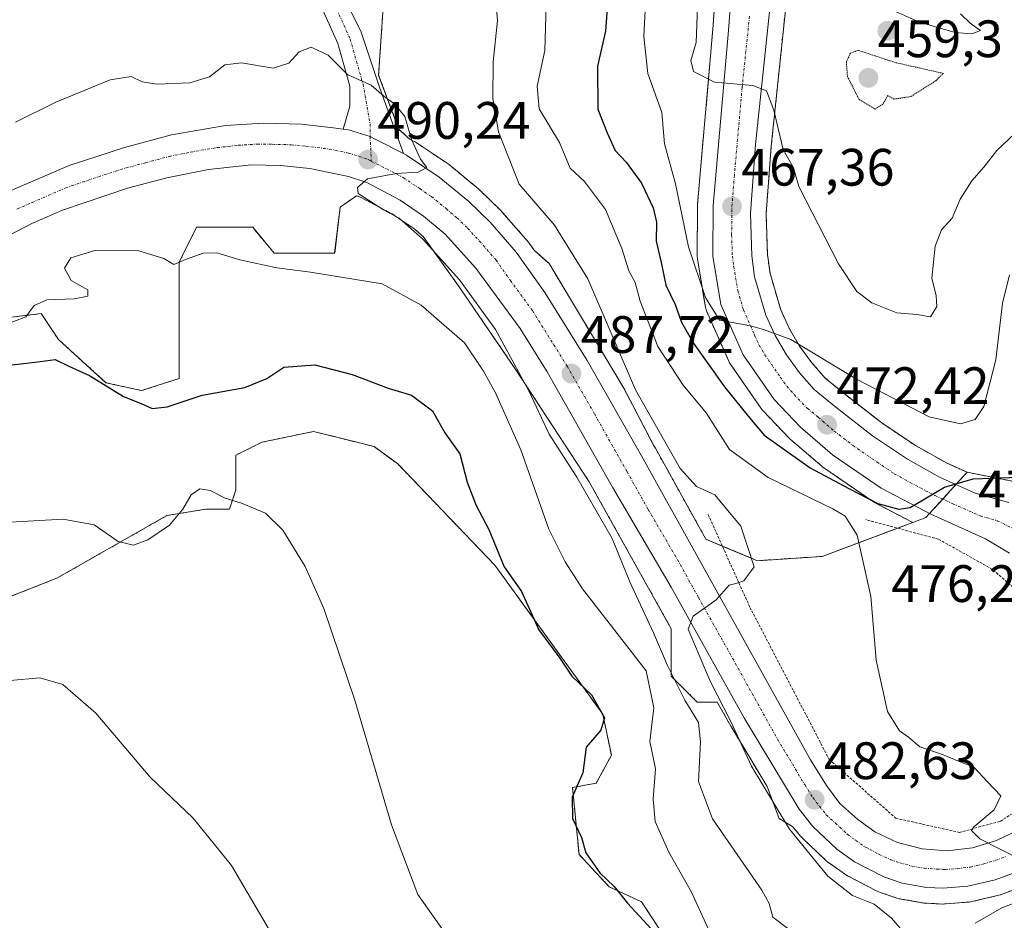
# Model space of a CAD drawing. Units: metres. Extents: x 645263 to 648731, y 4716073 to 4718459.
# Drawn here: x 646057 to 646245, y 4717039 to 4717210 of the extents above; entities that cross this region are included whole.
import ezdxf
from ezdxf.enums import TextEntityAlignment as Align

# ---------------------------------------------------------------- set-up
doc = ezdxf.new("R2010")
doc.units = ezdxf.units.M
doc.header["$MEASUREMENT"] = 0
for name, pattern in [('TRAZO_Y_PUNTO', [1, 0.5, -0.25, 0, -0.25]), ('TRAZOS', [0.75, 0.5, -0.25]), ('TRAZOS2', [0.375, 0.25, -0.125])]:
    doc.linetypes.add(name, pattern=pattern)
for name, color, linetype, lineweight in [('Arbolado forestal', 92, 'TRAZOS', 0), ('Arbolado forestal CxS', 92, 'Continuous', 0), ('Carretera de calzada única', 19, 'Continuous', 13), ('Carretera de calzada única Cxs', 19, 'Continuous', 13), ('Carretera de calzada única eje', 19, 'TRAZO_Y_PUNTO', 0), ('Carátula', 7, 'Continuous', 5), ('Cultivos herbáceos CxS', 92, 'Continuous', 0), ('Curva de nivel maestra', 36, 'Continuous', 30), ('Curva de nivel normal', 36, 'Continuous', 0), ('Curva de nivel normal depresión', 36, 'TRAZOS2', 0), ('Elemento construido', 1, 'Continuous', 0), ('Núcleo urbano', 19, 'Continuous', 0), ('Núcleo urbano CxS', 19, 'Continuous', 0), ('Punto de cota en terreno', 7, 'Continuous', 0), ('Rótulo de punto de cota en terreno', 19, 'Continuous', 0), ('Valla', 19, 'TRAZOS', 0)]:
    doc.layers.add(name, color=color, linetype=linetype, lineweight=lineweight)
doc.styles.add('Arial', font='txt', dxfattribs={"height": 0.2})

# ---------------------------------------------------------------- blocks, each defined once
blk = doc.blocks.new('*U158')
at = {"layer": 'Arbolado forestal CxS', "color": 92, "linetype": 'Continuous', "lineweight": 0}
for points in [[(646254.1, 4717120.7, 475.58), (646237.8, 4717123.92, 474.46), (646233.86, 4717125.7, 473.65), (646227.99, 4717128.99, 473.13), (646221.56, 4717133.31, 472.45), (646214.69, 4717138.65, 471.32), (646210.79, 4717141.86, 470.87), (646208.23, 4717144.76, 470.41), (646205.91, 4717147.95, 469.98), (646203.93, 4717151.36, 469.32), (646202.31, 4717154.88, 468.89), (646200.28, 4717161.79, 467.9), (646199.79, 4717165.4, 467.52), (646199.54, 4717173.15, 466.66), (646200.52, 4717186.03, 465.37), (646203.34, 4717213.11, 463.01)], [(646190.57, 4717224.25, 462.89), (646189.41, 4717208.29, 464.12), (646186.48, 4717174.97, 467.71), (646186.47, 4717174.72, 467.74), (646186.43, 4717165.05, 468.88), (646186.47, 4717164.55, 468.91), (646187.98, 4717155.35, 470.36), (646188.12, 4717154.82, 470.42), (646188.2, 4717154.63, 470.44), (646192.45, 4717145.05, 471.3), (646192.59, 4717144.77, 471.36), (646192.72, 4717144.56, 471.4), (646198.6, 4717136.06, 472.87), (646198.77, 4717135.84, 472.93), (646198.9, 4717135.7, 472.95), (646203.9, 4717130.44, 473.17), (646204.12, 4717130.23, 473.19), (646210.26, 4717124.97, 474.18), (646210.5, 4717124.79, 474.17), (646219.76, 4717118.41, 475.03), (646219.96, 4717118.28, 475.05), (646220.07, 4717118.22, 475.05), (646227.44, 4717114.37, 475.24), (646210.23, 4717107.91, 482.49), (646197.91, 4717107.09, 484.78), (646188.08, 4717111.18, 485.46), (646178.46, 4717128.51, 485.76), (646178.2, 4717128.98, 485.72), (646172.45, 4717139.95, 485.75), (646158.24, 4717163.64, 487.75), (646155.38, 4717166.2, 488.31), (646154.42, 4717167.56, 488.38), (646154.25, 4717167.78, 488.41), (646149.27, 4717173.53, 488.12), (646149.09, 4717173.71, 488.1), (646145.01, 4717177.68, 488.15), (646144.84, 4717177.84, 488.18), (646139.25, 4717182.45, 489.11), (646139.01, 4717182.63, 489.09), (646132.75, 4717186.81, 489.76), (646132.58, 4717186.91, 489.8), (646132.44, 4717186.99, 489.84), (646131.74, 4717187.34, 490.02), (646129.66, 4717189.2, 490.17), (646125.79, 4717199.53, 489.75), (646127.08, 4717218.91, 487.97)]]:
    blk.add_polyline3d(points, dxfattribs=at)
blk = doc.blocks.new('*U166')
at = {"layer": 'Arbolado forestal CxS', "color": 92, "linetype": 'Continuous', "lineweight": 0}
for points in [[(646033.66, 4717150.73, 494.62), (646061.58, 4717154.13, 495.27), (646064.86, 4717149.2, 497.76), (646073.9, 4717140.98, 499.63), (646080.69, 4717139.47, 498.97), (646087.86, 4717141.8, 498.5), (646087.86, 4717163.99, 494.78), (646089.78, 4717167.84, 493.19), (646091.14, 4717170.56, 492.06), (646092.24, 4717170.56, 491.96), (646096.48, 4717170.56, 491.68), (646101.82, 4717170.56, 491.58), (646105.93, 4717165.63, 493.36), (646117.43, 4717165.63, 493.5), (646118.47, 4717174.39, 490.67), (646121.55, 4717176.57, 490.22), (646122.33, 4717176.3, 490.2), (646128.33, 4717173.15, 489.96), (646132.51, 4717170.31, 489.92), (646134.26, 4717168.83, 489.67), (646141.24, 4717159.06, 491.17), (646151.92, 4717143.44, 491.35), (646165.88, 4717122.08, 488.37), (646181.48, 4717094.14, 485.97), (646181.48, 4717085.11, 489.59), (646186.41, 4717080.18, 487.99), (646190.25, 4717080.18, 485.26), (646192.83, 4717075.57, 485.45), (646192.87, 4717075.5, 485.46), (646199.73, 4717064.1, 484.33), (646202.02, 4717057.99, 485.07), (646204.65, 4717056.44, 484.17), (646206.1, 4717054.64, 483.84), (646206.14, 4717054.58, 483.83), (646206.38, 4717054.33, 483.75), (646210.93, 4717050.02, 483.59), (646211.06, 4717049.9, 483.57), (646211.25, 4717049.76, 483.53), (646214.65, 4717047.34, 483.13), (646214.89, 4717047.18, 483.1), (646215, 4717047.12, 483.09), (646220.55, 4717044.22, 482.69), (646220.94, 4717044.05, 482.62), (646224.44, 4717042.85, 482.46), (646224.89, 4717042.74, 482.44), (646229.57, 4717041.92, 481.99), (646229.94, 4717041.88, 481.94), (646233.1, 4717041.73, 481.81), (646233.24, 4717041.73, 481.82), (646233.47, 4717041.74, 481.84), (646238.19, 4717042.11, 482.02), (646238.48, 4717042.15, 482.02), (646238.66, 4717042.18, 482.02), (646243.82, 4717043.41, 481.53), (646244.15, 4717043.51, 481.48), (646248.18, 4717044.98, 482.03)], [(646201.31, 4717003.39, 503.25), (646175.84, 4717042.14, 499.46), (646169.68, 4717045.01, 500.06), (646163.93, 4717051.17, 500.1), (646162.7, 4717063.91, 499.9), (646167.22, 4717064.73, 499.03), (646170.09, 4717070.07, 498.49), (646168.45, 4717077.88, 499.75), (646147.92, 4717106.22, 500.55), (646147.92, 4717106.22, 500.55), (646129.44, 4717125.53, 502.89), (646124.92, 4717128.82, 503.37), (646117.81, 4717130.6, 503.62), (646114.98, 4717131.31, 503.7), (646113.42, 4717131.7, 503.72), (646103.57, 4717129.64, 504.15), (646098.64, 4717127.18, 504.55), (646098.64, 4717120.6, 504.86), (646097.41, 4717116.91, 505.1), (646092.89, 4717116.91, 505.13), (646085.5, 4717115.67, 504.61), (646064.56, 4717103.76, 507.11), (646039.51, 4717093.9, 508.54)]]:
    blk.add_polyline3d(points, dxfattribs=at)
blk = doc.blocks.new('*U186')
at = {"layer": 'Curva de nivel normal', "color": 36, "linetype": 'Continuous', "lineweight": 0}
blk.add_polyline3d([(646176.54, 4717211.83, 470), (646176.26, 4717206.87, 470), (646177, 4717199.83, 470), (646179.68, 4717192.4, 470), (646180.19, 4717186.46, 470), (646182.27, 4717178.85, 470), (646184.75, 4717166.83, 470), (646188.02, 4717157.22, 470), (646190.69, 4717152.91, 470), (646196.56, 4717151.82, 470), (646199.04, 4717151.12, 470), (646204.27, 4717149.2, 470), (646216.71, 4717141.63, 470), (646230.6, 4717134.49, 470), (646236.51, 4717133.12, 470), (646239.32, 4717133.94, 470), (646241, 4717136.46, 470), (646243.24, 4717145.34, 470), (646244.5, 4717156.09, 470), (646245.83, 4717161.5, 470)], dxfattribs=at)
blk = doc.blocks.new('5PATER')
at = {"layer": 'Carátula', "linetype": 'Continuous', "lineweight": 5}
h = blk.add_hatch(color=250, dxfattribs=at)
edge = h.paths.add_edge_path()
edge.add_ellipse((0, 0.01), major_axis=(-1.33, -1.34), ratio=0.999422, start_angle=0, end_angle=360)
blk = doc.blocks.new('*U210')
at = {"layer": 'Carretera de calzada única Cxs', "color": 19, "linetype": 'Continuous', "lineweight": 13}
for points in [[(646130.52, 4717184.59, 490.18), (646125.14, 4717187.32, 490.44), (646124.17, 4717187.86, 490.5), (646120.07, 4717189.13, 490.65), (646119.04, 4717189.26, 490.68), (646120.29, 4717193.61, 490.58), (646120.32, 4717197.45, 490.19), (646118.01, 4717205.53, 489.28), (646113.81, 4717214.96, 488.07), (646108.64, 4717224.64, 486.89), (646105.2, 4717229.4, 486.27), (646101.08, 4717233.57, 485.57), (646094.8, 4717238.22, 484.78), (646086.01, 4717243.53, 483.57), (646082.52, 4717244.73, 483.41), (646078.89, 4717245.42, 483), (646073.97, 4717245.52, 482.64), (646070.7, 4717245, 482.54), (646057.48, 4717239.7, 482.33), (646054.71, 4717239.02, 482.09), (646051.87, 4717238.74, 481.83), (646047.62, 4717239.08, 481.64), (646044.86, 4717239.8, 481.5), (646041.36, 4717242.16, 481.37), (646038.42, 4717245.2, 481.09), (646036.67, 4717247.84, 481.14), (646033.9, 4717254.74, 480.96), (646030.67, 4717267.15, 481.32), (646029.75, 4717271.67, 481.5), (646029.74, 4717273.68, 481.64), (646030.48, 4717276.62, 481.65), (646032.31, 4717279.05, 481.65), (646033.99, 4717280.19, 481.68), (646035.91, 4717280.84, 481.74), (646040.79, 4717280.94, 481.81), (646047.01, 4717279.67, 481.78), (646053.39, 4717277.59, 481.72), (646058.19, 4717275.43, 481.71), (646065.63, 4717273.16, 481.7), (646073.67, 4717271.6, 481.73), (646075.71, 4717269.8, 481.74), (646076.49, 4717266.11, 481.84), (646077.07, 4717261.02, 482.04), (646078.6, 4717256.13, 482.29), (646079.94, 4717253.45, 482.52), (646081.63, 4717251.12, 482.76), (646083.39, 4717249.88, 482.94), (646092.71, 4717245.23, 484.34), (646100.16, 4717240.31, 485.3), (646106.9, 4717234.46, 486.04), (646109.31, 4717231.64, 486.42), (646112.55, 4717226.95, 486.98), (646115.97, 4717220.87, 487.63), (646122.44, 4717207.71, 488.93), (646126.03, 4717197.07, 489.94), (646130.52, 4717184.59, 490.18)], [(646044.07, 4717277.11, 481.72), (646039.58, 4717277.12, 481.69), (646037.72, 4717276.76, 481.66), (646035.97, 4717275.48, 481.65), (646034.69, 4717272.74, 481.65), (646034.29, 4717268.1, 481.58), (646034.37, 4717263.61, 481.41), (646036.51, 4717256.01, 481.33), (646039.21, 4717249.27, 481.29), (646041.79, 4717246.17, 481.38), (646045.24, 4717243.17, 481.47), (646047.74, 4717242.07, 481.57), (646051.18, 4717241.84, 481.71), (646054.99, 4717242.77, 481.91), (646062.92, 4717245.34, 482.13), (646069.79, 4717248.23, 482.28), (646072.91, 4717250.15, 482.28), (646074.96, 4717253.05, 482.23), (646075.3, 4717254.13, 482.21), (646075.24, 4717256.02, 482.15), (646072.85, 4717267.3, 481.77), (646071.57, 4717268.99, 481.75), (646068.74, 4717270.19, 481.74), (646060.36, 4717271.38, 481.72), (646055.7, 4717272.73, 481.73), (646050.11, 4717275.78, 481.73), (646047.56, 4717276.83, 481.73), (646044.07, 4717277.11, 481.72)]]:
    blk.add_polyline3d(points, close=True, dxfattribs=at)
blk = doc.blocks.new('*U211')
at = {"layer": 'Carretera de calzada única Cxs', "color": 19, "linetype": 'Continuous', "lineweight": 13}
for points in [[(646200.36, 4717213.42, 463.23), (646197.53, 4717186.3, 465.89), (646196.54, 4717173.21, 467.3), (646196.8, 4717165.15, 468.14), (646197.34, 4717161.16, 468.53), (646199.49, 4717153.83, 469.46), (646201.26, 4717149.97, 470.01), (646203.4, 4717146.31, 470.45), (646205.89, 4717142.88, 471.04), (646208.7, 4717139.7, 471.41), (646212.81, 4717136.31, 471.95), (646219.8, 4717130.88, 472.94), (646226.42, 4717126.43, 473.92), (646232.51, 4717123.02, 474.62), (646239.3, 4717119.94, 475.26), (646245.76, 4717118.17, 475.92)], [(646247.15, 4717047.8, 480.38), (646243.12, 4717046.33, 480.73), (646237.96, 4717045.1, 480.89), (646233.24, 4717044.73, 481.12), (646230.08, 4717044.88, 481.34), (646225.41, 4717045.69, 481.71), (646221.94, 4717046.88, 481.9), (646216.39, 4717049.78, 481.94), (646212.99, 4717052.2, 482.46), (646208.44, 4717056.51, 482.82), (646205.83, 4717059.77, 482.94), (646195.44, 4717077.05, 484.06), (646181.44, 4717102.06, 485.34), (646170.3, 4717121.06, 487.01), (646157.89, 4717143.05, 487.69), (646152.76, 4717151.28, 488.29), (646144.32, 4717162.78, 488.88), (646138.44, 4717169.24, 489.07), (646134.32, 4717172.7, 489.43), (646129.88, 4717175.73, 489.69), (646123.52, 4717179.06, 489.87), (646120.07, 4717180.26, 490.1), (646112.73, 4717181.78, 490.46), (646107.14, 4717182.35, 490.68), (646101.52, 4717182.44, 490.99), (646093.44, 4717181.56, 491.3), (646085.47, 4717179.97, 491.68), (646078.02, 4717178.03, 492.09), (646065.61, 4717173.81, 492.75), (646059.81, 4717171.29, 493.1), (646053.48, 4717168.04, 493.39)], [(646054.11, 4717176.79, 493.53), (646066.89, 4717182.34, 492.85), (646077.45, 4717185.76, 492.37), (646086.39, 4717188.15, 491.99), (646096.68, 4717189.91, 491.52), (646103.89, 4717190.38, 491.25), (646111.13, 4717190.21, 490.99), (646117.11, 4717189.49, 490.74), (646119.04, 4717189.26, 490.68), (646120.07, 4717189.13, 490.65), (646124.17, 4717187.86, 490.5), (646125.14, 4717187.32, 490.44), (646130.52, 4717184.59, 490.18), (646131.08, 4717184.31, 490.17), (646137.34, 4717180.13, 489.49), (646142.92, 4717175.53, 489.18), (646147, 4717171.56, 489.05), (646151.97, 4717165.83, 488.86), (646157.41, 4717158.12, 488.43), (646165.45, 4717145.18, 487.56), (646175.85, 4717127.04, 486.44), (646207.96, 4717069.17, 482.72), (646211.03, 4717064.28, 482.44), (646213.57, 4717060.89, 482.18), (646216.99, 4717057.8, 481.88), (646220.21, 4717055.49, 481.61), (646224.56, 4717053.44, 481.27), (646229.21, 4717052.22, 480.93), (646234.01, 4717051.88, 480.61), (646238.79, 4717052.41, 480.23), (646243.39, 4717053.8, 479.84), (646247.5, 4717055.79, 479.54)], [(646245.85, 4717108.52, 476.27), (646241.29, 4717111.26, 476.03), (646230.89, 4717115.95, 475.17), (646221.46, 4717120.88, 474.26), (646212.2, 4717127.26, 473.29), (646206.07, 4717132.51, 472.38), (646201.07, 4717137.77, 471.66), (646195.19, 4717146.27, 470.68), (646190.94, 4717155.85, 469.61), (646189.43, 4717165.04, 468.61), (646189.47, 4717174.71, 467.55), (646192.4, 4717208.05, 463.72), (646193.57, 4717224.15, 462.35)]]:
    blk.add_polyline3d(points, dxfattribs=at)

msp = doc.modelspace()

# ---------------------------------------------------------------- linework, layer by layer
at = {"layer": 'Arbolado forestal', "color": 92, "linetype": 'TRAZOS', "lineweight": 0}
for points in [[(646190.57, 4717224.25, 462.89), (646189.41, 4717208.29, 464.12), (646186.48, 4717174.97, 467.71), (646186.47, 4717174.72, 467.74), (646186.43, 4717165.05, 468.88), (646186.47, 4717164.55, 468.91), (646187.98, 4717155.35, 470.36), (646188.12, 4717154.82, 470.42), (646188.2, 4717154.63, 470.44), (646192.45, 4717145.05, 471.3), (646192.59, 4717144.77, 471.36), (646192.72, 4717144.56, 471.4), (646198.6, 4717136.06, 472.87), (646198.77, 4717135.84, 472.93), (646198.9, 4717135.7, 472.95), (646203.9, 4717130.44, 473.17), (646204.12, 4717130.23, 473.19), (646210.26, 4717124.97, 474.18), (646210.5, 4717124.79, 474.17), (646219.76, 4717118.41, 475.03), (646219.96, 4717118.28, 475.05), (646220.07, 4717118.22, 475.05), (646227.44, 4717114.37, 475.24)], [(646227.44, 4717114.37, 475.24), (646224.56, 4717113.28, 476.04), (646210.23, 4717107.91, 482.49), (646197.91, 4717107.09, 484.78), (646191.2, 4717109.88, 485.38), (646188.08, 4717111.18, 485.46), (646178.46, 4717128.51, 485.76), (646178.19, 4717128.98, 485.72), (646172.45, 4717139.95, 485.75), (646158.24, 4717163.64, 487.75), (646155.38, 4717166.2, 488.31), (646154.42, 4717167.56, 488.38), (646154.25, 4717167.78, 488.41), (646149.27, 4717173.53, 488.12), (646149.09, 4717173.71, 488.1), (646145.01, 4717177.68, 488.15), (646144.84, 4717177.84, 488.18), (646139.25, 4717182.45, 489.11), (646139.01, 4717182.63, 489.09), (646132.75, 4717186.81, 489.76), (646132.58, 4717186.91, 489.8), (646132.44, 4717186.99, 489.84), (646131.74, 4717187.34, 490.02), (646129.66, 4717189.2, 490.17), (646125.79, 4717199.53, 489.75), (646127.08, 4717218.91, 487.97)], [(646237.8, 4717123.92, 474.46), (646233.86, 4717125.7, 473.65), (646227.99, 4717128.99, 473.13), (646221.56, 4717133.31, 472.45), (646214.68, 4717138.65, 471.32), (646210.79, 4717141.86, 470.87), (646208.23, 4717144.76, 470.41), (646205.91, 4717147.95, 469.98), (646203.92, 4717151.36, 469.32), (646202.31, 4717154.88, 468.89), (646200.28, 4717161.79, 467.9), (646199.79, 4717165.4, 467.52), (646199.54, 4717173.15, 466.66), (646200.52, 4717186.03, 465.37), (646203.34, 4717213.11, 463.01)], [(646248.18, 4717044.98, 482.03), (646244.15, 4717043.51, 481.48), (646243.82, 4717043.41, 481.53), (646238.66, 4717042.18, 482.02), (646238.48, 4717042.15, 482.02), (646238.19, 4717042.11, 482.02), (646233.47, 4717041.74, 481.84), (646233.24, 4717041.73, 481.82), (646233.1, 4717041.73, 481.81), (646229.94, 4717041.88, 481.94), (646229.57, 4717041.92, 481.99), (646224.89, 4717042.74, 482.44), (646224.44, 4717042.85, 482.46), (646220.94, 4717044.05, 482.62), (646220.55, 4717044.22, 482.69), (646215, 4717047.12, 483.09), (646214.89, 4717047.18, 483.1), (646214.65, 4717047.34, 483.13), (646211.25, 4717049.76, 483.53), (646211.06, 4717049.9, 483.57), (646210.93, 4717050.02, 483.59), (646206.38, 4717054.33, 483.75), (646206.14, 4717054.58, 483.83), (646206.1, 4717054.64, 483.84), (646204.65, 4717056.44, 484.17), (646202.02, 4717057.99, 485.07), (646199.73, 4717064.1, 484.33), (646192.87, 4717075.5, 485.46), (646192.83, 4717075.57, 485.45), (646190.25, 4717080.18, 485.26), (646186.41, 4717080.18, 487.99), (646181.48, 4717085.11, 489.59), (646181.48, 4717094.14, 485.97), (646165.88, 4717122.08, 488.37), (646151.92, 4717143.44, 491.36), (646141.24, 4717159.06, 491.17), (646134.26, 4717168.83, 489.67), (646132.51, 4717170.31, 489.92), (646128.33, 4717173.15, 489.96), (646122.32, 4717176.3, 490.2), (646121.55, 4717176.57, 490.21), (646118.47, 4717174.39, 490.67), (646117.42, 4717165.63, 493.5), (646105.93, 4717165.63, 493.36), (646101.82, 4717170.56, 491.58), (646096.48, 4717170.56, 491.68), (646092.24, 4717170.56, 491.96), (646091.14, 4717170.56, 492.06), (646089.78, 4717167.84, 493.19), (646087.86, 4717163.99, 494.78), (646087.86, 4717141.8, 498.5), (646080.69, 4717139.47, 498.97), (646073.9, 4717140.98, 499.63), (646064.86, 4717149.2, 497.76), (646061.58, 4717154.13, 495.27), (646033.66, 4717150.73, 494.62)], [(646039.51, 4717093.9, 508.54), (646064.56, 4717103.76, 507.11), (646085.5, 4717115.67, 504.61), (646092.89, 4717116.91, 505.13), (646097.41, 4717116.91, 505.1), (646098.64, 4717120.6, 504.86), (646098.64, 4717127.18, 504.55), (646103.57, 4717129.64, 504.15), (646113.42, 4717131.7, 503.72), (646114.98, 4717131.31, 503.7), (646117.81, 4717130.6, 503.62), (646124.92, 4717128.82, 503.37), (646129.44, 4717125.53, 502.89), (646147.92, 4717106.22, 500.55), (646168.45, 4717077.88, 499.75), (646170.09, 4717070.07, 498.49), (646167.22, 4717064.73, 499.03), (646162.7, 4717063.91, 499.9), (646163.93, 4717051.17, 500.1), (646169.68, 4717045.01, 500.06), (646175.84, 4717042.14, 499.46), (646201.31, 4717003.39, 503.25)], [(646254.1, 4717120.7, 475.58), (646237.8, 4717123.92, 474.46)]]:
    msp.add_polyline3d(points, dxfattribs=at)
at = {"layer": 'Carretera de calzada única', "color": 19, "linetype": 'Continuous', "lineweight": 13}
for points in [[(646245.85, 4717108.52, 476.27), (646241.29, 4717111.26, 476.03), (646230.89, 4717115.95, 475.17), (646221.46, 4717120.88, 474.26), (646212.2, 4717127.26, 473.29), (646206.07, 4717132.51, 472.38), (646201.07, 4717137.77, 471.66), (646195.19, 4717146.27, 470.68), (646190.94, 4717155.85, 469.61), (646189.43, 4717165.04, 468.61), (646189.47, 4717174.71, 467.55), (646192.4, 4717208.05, 463.72), (646193.57, 4717224.15, 462.35)], [(646115.97, 4717220.87, 487.63), (646122.44, 4717207.71, 488.93), (646126.03, 4717197.07, 489.94), (646130.52, 4717184.59, 490.18)], [(646119.04, 4717189.26, 490.68), (646120.29, 4717193.61, 490.58), (646120.32, 4717197.45, 490.19), (646118.01, 4717205.53, 489.28), (646113.81, 4717214.96, 488.07)], [(646200.36, 4717213.42, 463.23), (646197.53, 4717186.3, 465.89), (646196.54, 4717173.21, 467.3), (646196.8, 4717165.15, 468.14), (646197.34, 4717161.16, 468.53), (646199.49, 4717153.83, 469.46), (646201.26, 4717149.97, 470.01), (646203.4, 4717146.31, 470.45), (646205.89, 4717142.88, 471.04), (646208.7, 4717139.7, 471.41), (646212.81, 4717136.31, 471.95), (646219.8, 4717130.88, 472.94), (646226.42, 4717126.43, 473.92), (646232.51, 4717123.02, 474.62), (646239.3, 4717119.94, 475.26), (646245.76, 4717118.17, 475.92)], [(646054.11, 4717176.79, 493.53), (646066.89, 4717182.34, 492.85), (646077.45, 4717185.76, 492.37), (646086.39, 4717188.15, 491.99), (646096.68, 4717189.91, 491.52), (646103.89, 4717190.38, 491.25), (646111.13, 4717190.21, 490.99), (646117.11, 4717189.49, 490.74), (646119.04, 4717189.26, 490.68)], [(646130.52, 4717184.59, 490.18), (646125.14, 4717187.32, 490.44), (646124.17, 4717187.86, 490.5), (646120.07, 4717189.13, 490.65), (646119.04, 4717189.26, 490.68)], [(646130.52, 4717184.59, 490.18), (646125.14, 4717187.32, 490.44), (646124.17, 4717187.86, 490.5), (646120.07, 4717189.13, 490.65), (646119.04, 4717189.26, 490.68)], [(646130.52, 4717184.59, 490.18), (646131.08, 4717184.31, 490.17), (646137.34, 4717180.13, 489.49), (646142.92, 4717175.53, 489.18), (646147, 4717171.56, 489.05), (646151.97, 4717165.83, 488.86), (646157.41, 4717158.12, 488.43), (646165.45, 4717145.18, 487.56), (646175.85, 4717127.04, 486.44), (646207.96, 4717069.17, 482.72), (646211.03, 4717064.28, 482.44), (646213.57, 4717060.89, 482.18), (646216.99, 4717057.8, 481.88), (646220.21, 4717055.49, 481.61), (646224.56, 4717053.44, 481.27), (646229.21, 4717052.22, 480.93), (646234.01, 4717051.88, 480.61), (646238.79, 4717052.41, 480.23), (646243.39, 4717053.8, 479.84), (646247.5, 4717055.79, 479.54)], [(646230.08, 4717044.88, 481.34), (646225.41, 4717045.69, 481.71), (646221.94, 4717046.88, 481.9), (646216.39, 4717049.78, 481.94), (646212.99, 4717052.2, 482.46), (646208.44, 4717056.51, 482.82), (646205.83, 4717059.77, 482.94), (646195.44, 4717077.05, 484.06), (646181.44, 4717102.06, 485.34), (646170.3, 4717121.06, 487.01), (646157.89, 4717143.05, 487.69), (646152.76, 4717151.28, 488.29), (646144.32, 4717162.78, 488.88), (646138.44, 4717169.24, 489.07), (646134.32, 4717172.7, 489.43), (646129.88, 4717175.73, 489.69), (646123.52, 4717179.06, 489.87), (646120.07, 4717180.26, 490.1), (646112.73, 4717181.78, 490.46), (646107.14, 4717182.35, 490.68), (646101.52, 4717182.44, 490.99), (646093.44, 4717181.56, 491.3), (646085.47, 4717179.97, 491.68), (646078.02, 4717178.03, 492.09), (646065.61, 4717173.81, 492.75), (646059.81, 4717171.29, 493.1), (646053.48, 4717168.04, 493.39)], [(646304.37, 4717100.04, 478.65), (646301.27, 4717095.7, 478.63), (646300.01, 4717092.63, 478.7), (646297.23, 4717088.6, 478.67), (646294.5, 4717085.81, 478.66), (646279.2, 4717074.79, 478.47), (646276.14, 4717072.29, 478.45), (646261.39, 4717057.2, 479.09), (646256.47, 4717053.06, 479.71), (646252.89, 4717050.7, 480.22), (646247.15, 4717047.8, 480.38), (646243.12, 4717046.33, 480.73), (646237.96, 4717045.1, 480.89), (646233.24, 4717044.73, 481.12), (646230.08, 4717044.88, 481.34)]]:
    msp.add_polyline3d(points, dxfattribs=at)
at = {"layer": 'Carretera de calzada única eje', "color": 19, "linetype": 'TRAZO_Y_PUNTO', "lineweight": 0}
for points in [[(646078.23, 4717251.44, 482.5), (646080.03, 4717248.68, 482.77), (646087.07, 4717245.81, 483.53), (646096.19, 4717240.3, 484.64), (646102.72, 4717235.46, 485.57), (646107.11, 4717231.02, 486.23), (646110.77, 4717225.97, 486.84), (646116.06, 4717216.06, 487.97), (646120.37, 4717206.39, 489.04), (646122.82, 4717197.79, 490), (646124.18, 4717190.26, 490.46), (646124.17, 4717187.86, 490.5), (646124.4, 4717183.15, 490.19)], [(646196.38, 4717210.73, 463.57), (646194.97, 4717197.17, 464.98), (646193.5, 4717180.5, 466.74), (646193, 4717173.96, 467.42), (646192.98, 4717169.12, 467.94), (646193.11, 4717165.09, 468.38), (646193.38, 4717163.1, 468.59), (646194.14, 4717158.5, 469.09), (646195.22, 4717154.84, 469.49), (646197.34, 4717150.05, 470.07), (646198.22, 4717148.12, 470.32), (646199.29, 4717146.29, 470.54), (646202.23, 4717142.04, 471.09), (646203.48, 4717140.32, 471.32), (646204.88, 4717138.73, 471.53), (646207.38, 4717136.1, 471.92), (646209.44, 4717134.41, 472.2), (646212.5, 4717131.78, 472.62), (646216, 4717129.07, 473.1), (646220.63, 4717125.88, 473.69), (646223.94, 4717123.65, 474.14), (646226.98, 4717121.95, 474.47), (646231.7, 4717119.48, 474.97), (646235.09, 4717117.94, 475.31), (646240.29, 4717115.6, 475.74), (646243.52, 4717114.71, 475.97), (646247.76, 4717112.6, 476.27)], [(646056.96, 4717174.04, 493.34), (646059.86, 4717175.3, 493.18), (646066.25, 4717178.07, 492.84), (646072.45, 4717180.18, 492.53), (646077.73, 4717181.89, 492.28), (646081.46, 4717182.86, 492.11), (646085.93, 4717184.06, 491.91), (646089.91, 4717184.85, 491.68), (646095.06, 4717185.73, 491.45), (646099.1, 4717186.17, 491.28), (646102.7, 4717186.41, 491.13), (646105.51, 4717186.36, 491), (646109.13, 4717186.28, 490.85), (646111.93, 4717185.99, 490.73), (646116.4, 4717185.45, 490.55), (646120.07, 4717184.69, 490.4), (646122.07, 4717184.06, 490.31), (646123.8, 4717183.46, 490.23), (646124.4, 4717183.15, 490.19)], [(646124.4, 4717183.15, 490.19), (646127.3, 4717181.68, 490.01), (646130.48, 4717180.02, 489.91), (646133.61, 4717177.93, 489.74), (646135.83, 4717176.41, 489.59), (646138.62, 4717174.11, 489.42), (646140.68, 4717172.38, 489.32), (646142.72, 4717170.4, 489.16), (646145.66, 4717167.17, 489), (646148.14, 4717164.3, 488.83), (646150.86, 4717160.45, 488.62), (646155.08, 4717154.7, 488.35), (646159.1, 4717148.23, 488.01), (646161.67, 4717144.11, 487.78), (646166.87, 4717135.04, 487.26), (646173.07, 4717124.05, 486.61), (646177.09, 4717116.82, 486.17), (646182.66, 4717107.32, 485.57), (646186.67, 4717100.08, 485.09), (646193.67, 4717087.58, 484.24), (646201.7, 4717073.11, 483.34), (646206.89, 4717064.47, 482.78), (646208.43, 4717062.02, 482.61), (646209.7, 4717060.33, 482.49), (646211, 4717058.7, 482.39), (646212.72, 4717057.15, 482.24), (646214.99, 4717055, 482.06), (646216.6, 4717053.84, 481.94), (646218.3, 4717052.63, 481.81), (646221.07, 4717051.18, 481.62), (646223.25, 4717050.16, 481.47), (646224.98, 4717049.57, 481.35), (646227.31, 4717048.95, 481.21), (646229.64, 4717048.55, 481.06), (646232.04, 4717048.38, 480.91), (646233.63, 4717048.3, 480.83), (646235.98, 4717048.49, 480.67), (646238.38, 4717048.75, 480.5), (646240.95, 4717049.37, 480.29), (646243.25, 4717050.06, 480.12), (646245.27, 4717050.8, 479.98)]]:
    msp.add_polyline3d(points, dxfattribs=at)
at = {"layer": 'Cultivos herbáceos CxS', "color": 92, "linetype": 'Continuous', "lineweight": 0}
for points in [[(646039.51, 4717093.9, 508.54), (646064.56, 4717103.76, 507.11), (646085.5, 4717115.67, 504.61), (646092.89, 4717116.91, 505.13), (646097.41, 4717116.91, 505.1), (646098.64, 4717120.6, 504.86), (646098.64, 4717127.18, 504.55), (646103.57, 4717129.64, 504.15), (646113.42, 4717131.7, 503.72), (646114.98, 4717131.31, 503.7), (646117.81, 4717130.6, 503.62), (646124.92, 4717128.82, 503.37), (646129.44, 4717125.53, 502.89), (646147.92, 4717106.22, 500.55), (646147.92, 4717106.22, 500.55), (646168.45, 4717077.88, 499.75), (646170.09, 4717070.07, 498.49), (646167.22, 4717064.73, 499.03), (646162.7, 4717063.91, 499.9), (646163.93, 4717051.17, 500.1), (646169.68, 4717045.01, 500.06), (646175.84, 4717042.14, 499.46), (646201.31, 4717003.39, 503.25)], [(646039.51, 4717093.9, 508.54), (646064.56, 4717103.76, 507.11), (646085.5, 4717115.67, 504.61), (646092.89, 4717116.91, 505.13), (646097.41, 4717116.91, 505.1), (646098.64, 4717120.6, 504.86), (646098.64, 4717127.18, 504.55), (646103.57, 4717129.64, 504.15), (646113.42, 4717131.7, 503.72), (646114.98, 4717131.31, 503.7), (646117.81, 4717130.6, 503.62), (646124.92, 4717128.82, 503.37), (646129.44, 4717125.53, 502.89), (646147.92, 4717106.22, 500.55), (646168.45, 4717077.88, 499.75), (646170.09, 4717070.07, 498.49), (646167.22, 4717064.73, 499.03), (646162.7, 4717063.91, 499.9), (646163.93, 4717051.17, 500.1), (646169.68, 4717045.01, 500.06), (646175.84, 4717042.14, 499.46), (646201.31, 4717003.39, 503.25)]]:
    msp.add_polyline3d(points, dxfattribs=at)
at = {"layer": 'Curva de nivel maestra', "color": 36, "linetype": 'Continuous', "lineweight": 30}
for points in [[(646169.4, 4717214.03, 475), (646168.94, 4717207.93, 475), (646167.42, 4717201.26, 475), (646167.54, 4717193.05, 475), (646169.26, 4717188.56, 475), (646170.81, 4717185.21, 475), (646172.9, 4717182.97, 475), (646175.82, 4717178.98, 475), (646178.04, 4717174.27, 475), (646178.67, 4717171.55, 475), (646178.63, 4717167.94, 475), (646179.56, 4717163.85, 475), (646180.47, 4717159.55, 475), (646182.26, 4717155.85, 475), (646183.36, 4717152.61, 475), (646185.63, 4717148.54, 475), (646191.6, 4717140.18, 475), (646196.14, 4717134.61, 475), (646199.18, 4717130.96, 475), (646207.93, 4717124.74, 475), (646215.29, 4717120.86, 475), (646220.83, 4717117.99, 475), (646224.77, 4717116.93, 475), (646226.97, 4717117.22, 475), (646233.5, 4717121.08, 475), (646238.97, 4717122.68, 475), (646251.01, 4717123.14, 475)], [(646055.96, 4717144.38, 500), (646060.42, 4717144.86, 500), (646064.26, 4717145.4, 500), (646066.86, 4717144.13, 500), (646070.76, 4717142.34, 500), (646077.24, 4717138.36, 500), (646080.62, 4717137.01, 500), (646082.7, 4717136.06, 500), (646085.54, 4717136.36, 500), (646092.18, 4717138.62, 500), (646100.33, 4717140.06, 500), (646104.54, 4717141.79, 500), (646107.74, 4717143.92, 500), (646113.68, 4717144.38, 500), (646120.77, 4717142.52, 500), (646127.58, 4717139.96, 500), (646132.04, 4717138.62, 500), (646136.04, 4717135.62, 500), (646138.37, 4717131.44, 500), (646141.24, 4717127.46, 500), (646142.66, 4717122.07, 500), (646144.36, 4717117.6, 500), (646146.78, 4717113.01, 500), (646149.66, 4717105.92, 500), (646152.96, 4717101.22, 500), (646156.3, 4717093.9, 500), (646160.28, 4717088.54, 500), (646162.54, 4717085.13, 500), (646166.32, 4717081.58, 500), (646168.75, 4717077.2, 500), (646168.07, 4717074.82, 500), (646165.27, 4717071.58, 500), (646164.64, 4717066.72, 500), (646162.65, 4717062.06, 500), (646162.7, 4717057.98, 500), (646164.4, 4717054.39, 500), (646165.2, 4717051.46, 500), (646167.88, 4717047.69, 500), (646170.59, 4717045.05, 500), (646173.14, 4717041.89, 500), (646177.62, 4717037.08, 500)]]:
    msp.add_polyline3d(points, dxfattribs=at)
at = {"layer": 'Curva de nivel normal', "color": 36, "linetype": 'Continuous', "lineweight": 0}
for points in [[(646186.64, 4717217.84, 465), (646186.2, 4717205.73, 465), (646185.24, 4717202.32, 465), (646185.72, 4717200.23, 465), (646189.72, 4717198.19, 465), (646196.99, 4717197.54, 465), (646199.62, 4717196.52, 465), (646200.98, 4717192.89, 465), (646202.79, 4717185.38, 465), (646204.78, 4717181.9, 465), (646205.75, 4717178.35, 465), (646213.31, 4717163.61, 465), (646216.8, 4717158.33, 465), (646219.63, 4717156.15, 465), (646224.41, 4717154.25, 465), (646228.22, 4717153.94, 465), (646230.82, 4717153.53, 465), (646232.01, 4717155.46, 465), (646231.92, 4717157.51, 465), (646231.11, 4717160.86, 465), (646231.71, 4717166.98, 465), (646232.93, 4717170.07, 465), (646234.93, 4717172.3, 465), (646236.49, 4717175.89, 465), (646238.68, 4717179.4, 465), (646240.96, 4717182.03, 465), (646243.42, 4717185.18, 465), (646248.04, 4717189.48, 465)], [(646147.74, 4717217.6, 485), (646148.39, 4717209.93, 485), (646147.58, 4717202.06, 485), (646147.53, 4717195.1, 485), (646148.62, 4717188.72, 485), (646152.54, 4717178.78, 485), (646159.27, 4717170.97, 485), (646165.6, 4717160.77, 485), (646174.65, 4717139.6, 485), (646183.21, 4717124.65, 485), (646186.28, 4717121.24, 485), (646189.79, 4717119.61, 485), (646194.73, 4717113.65, 485), (646197.25, 4717105.95, 485), (646195.31, 4717103.28, 485), (646193.8, 4717102.74, 485), (646192.53, 4717102.46, 485), (646190.02, 4717099.66, 485), (646185.66, 4717096.54, 485), (646184.7, 4717094.05, 485), (646188.89, 4717084.15, 485), (646192.85, 4717076.45, 485), (646196.74, 4717068, 485), (646203.96, 4717056.01, 485), (646211.3, 4717047.02, 485), (646215.96, 4717043.34, 485), (646220.08, 4717041.69, 485), (646223.42, 4717039.02, 485), (646228.78, 4717032.84, 485)], [(646157.74, 4717215.12, 480), (646157.4, 4717204.2, 480), (646155.96, 4717197.42, 480), (646156.35, 4717193.14, 480), (646160.22, 4717186.69, 480), (646162.26, 4717181.85, 480), (646165, 4717179.25, 480), (646169, 4717173.92, 480), (646172.07, 4717166.55, 480), (646173.41, 4717162.26, 480), (646174.59, 4717160.03, 480), (646175.55, 4717156.52, 480), (646178.94, 4717147.85, 480), (646183.77, 4717140.5, 480), (646188.13, 4717135.21, 480), (646192.6, 4717128.27, 480), (646199.94, 4717122.9, 480), (646212.25, 4717116.99, 480), (646214.61, 4717115.58, 480), (646216.87, 4717111.93, 480), (646219.5, 4717100.27, 480), (646220.51, 4717088.13, 480), (646222.64, 4717078.4, 480), (646224.92, 4717074.68, 480), (646226.66, 4717073.48, 480), (646228.78, 4717071.68, 480), (646232.93, 4717070.28, 480), (646236.49, 4717068.78, 480), (646239.08, 4717067.77, 480), (646241.7, 4717064.98, 480), (646244.23, 4717062.34, 480), (646242.93, 4717059.68, 480), (646239.06, 4717056.44, 480), (646238.61, 4717055.72, 480), (646240.24, 4717054.13, 480), (646247.95, 4717050.2, 480)], [(646217.89, 4717214.48, 460), (646228.72, 4717209.64, 460), (646235.5, 4717207.64, 460), (646238.7, 4717207.4, 460), (646240.34, 4717208.05, 460), (646238.36, 4717209.44, 460), (646236.52, 4717211.2, 460)], [(646056.7, 4717190.58, 490), (646064.37, 4717194.38, 490), (646074.7, 4717198.66, 490), (646078.72, 4717199.3, 490), (646080.77, 4717198.26, 490), (646083.61, 4717197.84, 490), (646089.84, 4717198.08, 490), (646093.62, 4717199.18, 490), (646096.51, 4717201.48, 490), (646099.7, 4717201.9, 490), (646105.7, 4717200.86, 490), (646108.7, 4717201.79, 490), (646110.7, 4717203.96, 490), (646112.95, 4717204.85, 490), (646116.2, 4717203.3, 490), (646119.95, 4717199.56, 490), (646124.35, 4717197.65, 490), (646126.77, 4717195.54, 490), (646128.9, 4717194.03, 490), (646130.76, 4717191.66, 490), (646132.05, 4717187.3, 490), (646133.76, 4717183.52, 490), (646134.96, 4717181.94, 490), (646133.31, 4717181.07, 490), (646129.21, 4717180.79, 490), (646123.68, 4717179.78, 490), (646121.79, 4717178.12, 490), (646121.87, 4717176.98, 490), (646126.73, 4717173.9, 490), (646129.7, 4717172.28, 490), (646134.29, 4717168.21, 490), (646141.18, 4717160.57, 490), (646148.02, 4717151.13, 490), (646154.39, 4717139.44, 490), (646158.28, 4717131.19, 490), (646163.51, 4717122.97, 490), (646170.26, 4717111.34, 490), (646173.61, 4717103.07, 490), (646178.12, 4717093.38, 490), (646180.78, 4717087.12, 490), (646184.08, 4717080.57, 490), (646186.67, 4717076.28, 490), (646187.06, 4717072.62, 490), (646186.68, 4717065.07, 490), (646189.34, 4717057.95, 490), (646198.71, 4717044.39, 490), (646200.14, 4717041.82, 490), (646200.8, 4717039.24, 490), (646204.19, 4717036.67, 490)], [(646054.7, 4717152.02, 495), (646058.63, 4717153.53, 495), (646060.25, 4717155.66, 495), (646062.63, 4717156.75, 495), (646067.87, 4717156.92, 495), (646070.47, 4717157.48, 495), (646070.45, 4717158.66, 495), (646067.3, 4717160.46, 495), (646065.99, 4717162.78, 495), (646067.19, 4717164.74, 495), (646071.78, 4717166.12, 495), (646080.14, 4717166.11, 495), (646084.91, 4717164.65, 495), (646086.82, 4717163.49, 495), (646089.03, 4717164.41, 495), (646092.37, 4717165.64, 495), (646095.03, 4717165.69, 495), (646099.37, 4717164.35, 495), (646106.4, 4717162.82, 495), (646112.83, 4717161.99, 495), (646126.45, 4717159.77, 495), (646133.86, 4717155.71, 495), (646142.15, 4717148.54, 495), (646145.75, 4717143.2, 495), (646148.04, 4717139.06, 495), (646152.86, 4717128.22, 495), (646158.17, 4717113.09, 495), (646161.32, 4717106.86, 495), (646164.6, 4717101.74, 495), (646176.69, 4717086.13, 495), (646178.17, 4717079.06, 495), (646177.44, 4717072.66, 495), (646178.49, 4717067.47, 495), (646178.03, 4717061.66, 495), (646178.43, 4717057.46, 495), (646181.04, 4717051.6, 495), (646185.35, 4717044.01, 495), (646188.74, 4717036.52, 495)], [(646053.37, 4717114.28, 505), (646065.78, 4717115.02, 505), (646071.64, 4717113.89, 505), (646076.21, 4717110.75, 505), (646079.15, 4717110.07, 505), (646081.89, 4717111.09, 505), (646086.01, 4717113.88, 505), (646088.56, 4717116.87, 505), (646090.14, 4717119.6, 505), (646091.78, 4717120.78, 505), (646093.75, 4717120.45, 505), (646096.58, 4717119, 505), (646099.7, 4717118.07, 505), (646104.28, 4717116.12, 505), (646107.57, 4717112.89, 505), (646111.8, 4717105.98, 505), (646115.39, 4717097.97, 505), (646121.28, 4717080.54, 505), (646128.23, 4717056.82, 505), (646133.27, 4717043.53, 505), (646140.6, 4717033.14, 505)], [(646108.45, 4717030.94, 510), (646097.82, 4717049.08, 510), (646090.52, 4717058.1, 510), (646082.32, 4717065.91, 510), (646071.94, 4717078.07, 510), (646065.7, 4717083.49, 510), (646061.34, 4717084.8, 510), (646055.69, 4717084.28, 510)], [(646239.35, 4717038.11, 485), (646244.4, 4717040.98, 485), (646249.89, 4717043.12, 485)]]:
    msp.add_polyline3d(points, dxfattribs=at)
at = {"layer": 'Curva de nivel normal depresión', "color": 36, "linetype": 'TRAZOS2', "lineweight": 0}
msp.add_polyline3d([(646220.28, 4717193.07, 460), (646221.84, 4717194.1, 460), (646222.67, 4717195.64, 460), (646223.82, 4717194.95, 460), (646227.13, 4717195.48, 460), (646231.82, 4717198.46, 460), (646233.27, 4717199.86, 460), (646224.12, 4717201.93, 460), (646217.05, 4717204.26, 460), (646215.6, 4717203.72, 460), (646214.81, 4717202.08, 460), (646215.01, 4717199.3, 460), (646217.22, 4717194.91, 460), (646220.28, 4717193.07, 460)], dxfattribs=at)
at = {"layer": 'Elemento construido', "color": 1, "linetype": 'Continuous', "lineweight": 0}
msp.add_polyline3d([(646230.08, 4717044.88, 481.3), (646233.24, 4717044.73, 481.14), (646237.96, 4717045.1, 480.87), (646243.12, 4717046.33, 480.52), (646247.15, 4717047.8, 480.25), (646252.89, 4717050.7, 479.81), (646256.47, 4717053.06, 479.53), (646261.39, 4717057.2, 479.15), (646276.14, 4717072.29, 478.49), (646279.2, 4717074.79, 478.5), (646294.5, 4717085.81, 478.67), (646297.23, 4717088.6, 478.7), (646300.01, 4717092.63, 478.68), (646301.27, 4717095.7, 478.65), (646304.37, 4717100.04, 478.63), (646306.29, 4717102.73, 478.69), (646309.57, 4717106.41, 478.74), (646313.14, 4717109.82, 478.91), (646322.59, 4717116.98, 479.5), (646329.08, 4717120.85, 480.02), (646343.82, 4717126.38, 480.97), (646349.2, 4717127.94, 481.14)], dxfattribs=at)
at = {"layer": 'Núcleo urbano', "color": 19, "linetype": 'Continuous', "lineweight": 0}
for points in [[(646190.57, 4717224.25, 462.89), (646189.41, 4717208.29, 464.12), (646186.48, 4717174.97, 467.71), (646186.47, 4717174.72, 467.74), (646186.43, 4717165.05, 468.88), (646186.47, 4717164.55, 468.91), (646187.98, 4717155.35, 470.36), (646188.12, 4717154.82, 470.42), (646188.2, 4717154.63, 470.44), (646192.45, 4717145.05, 471.3), (646192.59, 4717144.77, 471.36), (646192.72, 4717144.56, 471.4), (646198.6, 4717136.06, 472.87), (646198.77, 4717135.84, 472.93), (646198.9, 4717135.7, 472.95), (646203.9, 4717130.44, 473.17), (646204.12, 4717130.23, 473.19), (646210.26, 4717124.97, 474.18), (646210.5, 4717124.79, 474.17), (646219.76, 4717118.41, 475.03), (646219.96, 4717118.28, 475.05), (646220.07, 4717118.22, 475.05), (646227.44, 4717114.37, 475.24)], [(646227.44, 4717114.37, 475.24), (646224.56, 4717113.28, 476.04), (646210.23, 4717107.91, 482.49), (646197.91, 4717107.09, 484.78), (646191.2, 4717109.88, 485.38), (646188.08, 4717111.18, 485.46), (646178.46, 4717128.51, 485.76), (646178.19, 4717128.98, 485.72), (646172.45, 4717139.95, 485.75), (646158.24, 4717163.64, 487.75), (646155.38, 4717166.2, 488.31), (646154.42, 4717167.56, 488.38), (646154.25, 4717167.78, 488.41), (646149.27, 4717173.53, 488.12), (646149.09, 4717173.71, 488.1), (646145.01, 4717177.68, 488.15), (646144.84, 4717177.84, 488.18), (646139.25, 4717182.45, 489.11), (646139.01, 4717182.63, 489.09), (646132.75, 4717186.81, 489.76), (646132.58, 4717186.91, 489.8), (646132.44, 4717186.99, 489.84), (646131.74, 4717187.34, 490.02), (646129.66, 4717189.2, 490.17), (646125.79, 4717199.53, 489.75), (646127.08, 4717218.91, 487.97)], [(646237.8, 4717123.92, 474.46), (646233.86, 4717125.7, 473.65), (646227.99, 4717128.99, 473.13), (646221.56, 4717133.31, 472.45), (646214.68, 4717138.65, 471.32), (646210.79, 4717141.86, 470.87), (646208.23, 4717144.76, 470.41), (646205.91, 4717147.95, 469.98), (646203.92, 4717151.36, 469.32), (646202.31, 4717154.88, 468.89), (646200.28, 4717161.79, 467.9), (646199.79, 4717165.4, 467.52), (646199.54, 4717173.15, 466.66), (646200.52, 4717186.03, 465.37), (646203.34, 4717213.11, 463.01)], [(646248.18, 4717044.98, 482.03), (646244.15, 4717043.51, 481.48), (646243.82, 4717043.41, 481.53), (646238.66, 4717042.18, 482.02), (646238.48, 4717042.15, 482.02), (646238.19, 4717042.11, 482.02), (646233.47, 4717041.74, 481.84), (646233.24, 4717041.73, 481.82), (646233.1, 4717041.73, 481.81), (646229.94, 4717041.88, 481.94), (646229.57, 4717041.92, 481.99), (646224.89, 4717042.74, 482.44), (646224.44, 4717042.85, 482.46), (646220.94, 4717044.05, 482.62), (646220.55, 4717044.22, 482.69), (646215, 4717047.12, 483.09), (646214.89, 4717047.18, 483.1), (646214.65, 4717047.34, 483.13), (646211.25, 4717049.76, 483.53), (646211.06, 4717049.9, 483.57), (646210.93, 4717050.02, 483.59), (646206.38, 4717054.33, 483.75), (646206.14, 4717054.58, 483.83), (646206.1, 4717054.64, 483.84), (646204.65, 4717056.44, 484.17), (646202.02, 4717057.99, 485.07), (646199.73, 4717064.1, 484.33), (646192.87, 4717075.5, 485.46), (646192.83, 4717075.57, 485.45), (646190.25, 4717080.18, 485.26), (646186.41, 4717080.18, 487.99), (646181.48, 4717085.11, 489.59), (646181.48, 4717094.14, 485.97), (646165.88, 4717122.08, 488.37), (646151.92, 4717143.44, 491.36), (646141.24, 4717159.06, 491.17), (646134.26, 4717168.83, 489.67), (646132.51, 4717170.31, 489.92), (646128.33, 4717173.15, 489.96), (646122.32, 4717176.3, 490.2), (646121.55, 4717176.57, 490.21), (646118.47, 4717174.39, 490.67), (646117.42, 4717165.63, 493.5), (646105.93, 4717165.63, 493.36), (646101.82, 4717170.56, 491.58), (646096.48, 4717170.56, 491.68), (646092.24, 4717170.56, 491.96), (646091.14, 4717170.56, 492.06), (646089.78, 4717167.84, 493.19), (646087.86, 4717163.99, 494.78), (646087.86, 4717141.8, 498.5), (646080.69, 4717139.47, 498.97), (646073.9, 4717140.98, 499.63), (646064.86, 4717149.2, 497.76), (646061.58, 4717154.13, 495.27), (646033.66, 4717150.73, 494.62)], [(646227.44, 4717114.37, 475.24), (646229.94, 4717115.3, 475.19), (646230.65, 4717116.08, 475.16), (646233.15, 4717118.82, 475.12), (646235.67, 4717121.59, 474.91), (646237.8, 4717123.92, 474.46)], [(646227.44, 4717114.37, 475.24), (646229.94, 4717115.3, 475.19), (646230.65, 4717116.08, 475.16), (646233.15, 4717118.82, 475.12), (646235.67, 4717121.59, 474.91), (646237.8, 4717123.92, 474.46)], [(646254.1, 4717120.7, 475.58), (646237.8, 4717123.92, 474.46)]]:
    msp.add_polyline3d(points, dxfattribs=at)
at = {"layer": 'Núcleo urbano CxS', "color": 19, "linetype": 'Continuous', "lineweight": 0}
for points in [[(646203.34, 4717213.11, 463.01), (646200.52, 4717186.03, 465.37), (646199.54, 4717173.15, 466.66), (646199.79, 4717165.4, 467.52), (646200.28, 4717161.79, 467.9), (646202.31, 4717154.88, 468.89), (646203.92, 4717151.36, 469.32), (646205.91, 4717147.95, 469.98), (646208.23, 4717144.76, 470.41), (646210.79, 4717141.86, 470.87), (646214.69, 4717138.65, 471.32), (646221.56, 4717133.31, 472.45), (646227.99, 4717128.99, 473.13), (646233.86, 4717125.7, 473.65), (646237.8, 4717123.92, 474.46), (646229.94, 4717115.3, 475.19), (646227.44, 4717114.37, 475.24), (646220.07, 4717118.22, 475.05), (646219.96, 4717118.28, 475.05), (646219.76, 4717118.41, 475.03), (646210.5, 4717124.79, 474.17), (646210.26, 4717124.97, 474.18), (646204.12, 4717130.23, 473.19), (646203.9, 4717130.44, 473.17), (646198.9, 4717135.7, 472.95), (646198.77, 4717135.84, 472.93), (646198.6, 4717136.06, 472.87), (646192.72, 4717144.56, 471.4), (646192.59, 4717144.77, 471.36), (646192.45, 4717145.05, 471.3), (646188.2, 4717154.63, 470.44), (646188.12, 4717154.82, 470.42), (646187.98, 4717155.35, 470.36), (646186.47, 4717164.55, 468.91), (646186.43, 4717165.05, 468.88), (646186.47, 4717174.72, 467.74), (646186.48, 4717174.97, 467.71), (646189.41, 4717208.29, 464.12), (646190.57, 4717224.25, 462.89)], [(646127.08, 4717218.91, 487.97), (646125.79, 4717199.53, 489.75), (646129.66, 4717189.2, 490.17), (646131.74, 4717187.34, 490.02), (646132.44, 4717186.99, 489.84), (646132.58, 4717186.91, 489.8), (646132.75, 4717186.81, 489.76), (646139.01, 4717182.63, 489.09), (646139.25, 4717182.45, 489.11), (646144.84, 4717177.84, 488.18), (646145.01, 4717177.68, 488.15), (646149.09, 4717173.71, 488.1), (646149.27, 4717173.53, 488.12), (646154.25, 4717167.78, 488.41), (646154.42, 4717167.56, 488.38), (646155.38, 4717166.2, 488.31), (646158.24, 4717163.64, 487.75), (646172.45, 4717139.95, 485.75), (646178.2, 4717128.98, 485.72), (646178.46, 4717128.51, 485.76), (646188.08, 4717111.18, 485.46), (646197.91, 4717107.09, 484.78), (646210.23, 4717107.91, 482.49), (646227.44, 4717114.37, 475.24), (646229.94, 4717115.3, 475.19), (646237.8, 4717123.92, 474.46), (646254.1, 4717120.7, 475.58)], [(646248.18, 4717044.98, 482.03), (646244.15, 4717043.51, 481.48), (646243.82, 4717043.41, 481.53), (646238.66, 4717042.18, 482.02), (646238.48, 4717042.15, 482.02), (646238.19, 4717042.11, 482.02), (646233.47, 4717041.74, 481.84), (646233.24, 4717041.73, 481.82), (646233.1, 4717041.73, 481.81), (646229.94, 4717041.88, 481.94), (646229.57, 4717041.92, 481.99), (646224.89, 4717042.74, 482.44), (646224.44, 4717042.85, 482.46), (646220.94, 4717044.05, 482.62), (646220.55, 4717044.22, 482.69), (646215, 4717047.12, 483.09), (646214.89, 4717047.18, 483.1), (646214.65, 4717047.34, 483.13), (646211.25, 4717049.76, 483.53), (646211.06, 4717049.9, 483.57), (646210.93, 4717050.02, 483.59), (646206.38, 4717054.33, 483.75), (646206.14, 4717054.58, 483.83), (646206.1, 4717054.64, 483.84), (646204.65, 4717056.44, 484.17), (646202.02, 4717057.99, 485.07), (646199.73, 4717064.1, 484.33), (646192.87, 4717075.5, 485.46), (646192.83, 4717075.57, 485.45), (646190.25, 4717080.18, 485.26), (646186.41, 4717080.18, 487.99), (646181.48, 4717085.11, 489.59), (646181.48, 4717094.14, 485.97), (646165.88, 4717122.08, 488.37), (646151.92, 4717143.44, 491.35), (646141.24, 4717159.06, 491.17), (646134.26, 4717168.83, 489.67), (646132.51, 4717170.31, 489.92), (646128.33, 4717173.15, 489.96), (646122.33, 4717176.3, 490.2), (646121.55, 4717176.57, 490.22), (646118.47, 4717174.39, 490.67), (646117.43, 4717165.63, 493.5), (646105.93, 4717165.63, 493.36), (646101.82, 4717170.56, 491.58), (646096.48, 4717170.56, 491.68), (646092.24, 4717170.56, 491.96), (646091.14, 4717170.56, 492.06), (646089.78, 4717167.84, 493.19), (646087.86, 4717163.99, 494.78), (646087.86, 4717141.8, 498.5), (646080.69, 4717139.47, 498.97), (646073.9, 4717140.98, 499.63), (646064.86, 4717149.2, 497.76), (646061.58, 4717154.13, 495.27), (646033.66, 4717150.73, 494.62)]]:
    msp.add_polyline3d(points, dxfattribs=at)
at = {"layer": 'Valla', "color": 19, "linetype": 'TRAZOS', "lineweight": 0}
msp.add_polyline3d([(646188.51, 4717115.86, 488.52), (646196.46, 4717098.21, 484.74), (646211.55, 4717069.25, 487.31), (646224.21, 4717058.08, 482.04), (646236.28, 4717055.36, 480.48), (646244.12, 4717057.47, 479.98), (646253.78, 4717063.8, 478.7), (646258.91, 4717073.17, 478.13), (646261.02, 4717081.31, 477.78), (646254.98, 4717094.59, 477.19), (646242.62, 4717105.44, 476.44), (646232.35, 4717111.18, 475.84), (646218.53, 4717114.91, 481.27)], dxfattribs=at)

# ---------------------------------------------------------------- block references
at = {"layer": 'Arbolado forestal CxS', "color": 92, "linetype": 'Continuous', "lineweight": 0}
for name in ['*U158', '*U166']:
    msp.add_blockref(name, (0, 0), dxfattribs=at)
at = {"layer": 'Carretera de calzada única Cxs', "color": 19, "linetype": 'Continuous', "lineweight": 13}
for name in ['*U211', '*U210']:
    msp.add_blockref(name, (0, 0), dxfattribs=at)
at = {"layer": 'Curva de nivel normal', "color": 36, "linetype": 'Continuous', "lineweight": 0}
msp.add_blockref('*U186', (0, 0), dxfattribs=at)
at = {"layer": 'Punto de cota en terreno', "linetype": 'Continuous', "lineweight": 0}
for p in [(646222.61, 4717207.96, 461.21), (646219, 4717199, 459.3), (646123.81, 4717183.46, 490.24), (646193.05, 4717174.55, 467.36), (646162.49, 4717142.7, 487.72), (646211.14, 4717132.96, 472.42), (646208.78, 4717061.57, 482.63)]:
    msp.add_blockref('5PATER', p, dxfattribs=at)

# ---------------------------------------------------------------- texts
at = {"layer": 'Rótulo de punto de cota en terreno', "color": 19, "linetype": 'Continuous', "lineweight": 0, "style": 'Arial'}
for s, p in [('459,3', (646220.76, 4717200.76)), ('490,24', (646125.57, 4717185.22)), ('467,36', (646194.81, 4717176.31)), ('487,72', (646164.25, 4717144.46)), ('472,42', (646212.9, 4717134.72)), ('477,03', (646239.89, 4717115.05)), ('476,28', (646223.35, 4717097.04)), ('482,63', (646210.54, 4717063.33))]:
    msp.add_text(s, height=7, dxfattribs=at).set_placement(p, align=Align.BOTTOM_LEFT)

doc.saveas('drawing.dxf')
